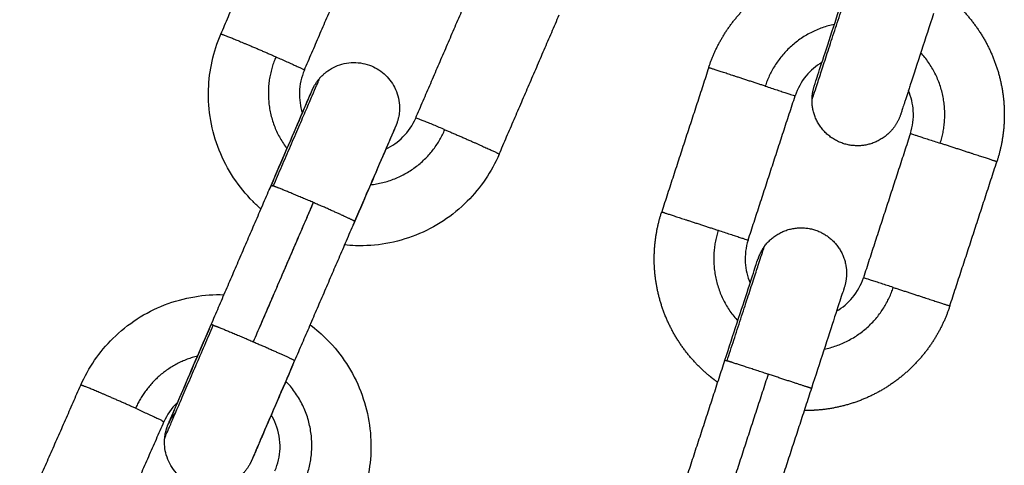
# Model space of a CAD drawing. Units: millimetres. Extents: x 101.3 to 113.2, y 1463 to 1475.7.
# Drawn here: x 105.7 to 105.7, y 1471.6 to 1471.6 of the extents above; entities that cross this region are included whole.
import ezdxf

# ---------------------------------------------------------------- set-up
doc = ezdxf.new("R2010")
doc.units = ezdxf.units.MM

# ---------------------------------------------------------------- blocks, each defined once
blk = doc.blocks.new('g404 opsi')
for points, degree in [([(13.147679, 3.451376), (13.149659, 3.455966), (13.151639, 3.460556)], 2), ([(13.153188, 3.448999), (13.155168, 3.453589), (13.157148, 3.458179)], 2), ([(13.160534, 3.445831), (13.162514, 3.45042), (13.164494, 3.45501)], 2), ([(13.166043, 3.443454), (13.168023, 3.448044), (13.170003, 3.452634)], 2), ([(13.179869, 3.44916), (13.178319, 3.444407), (13.176769, 3.439653)], 2), ([(13.182473, 3.437793), (13.184024, 3.442546), (13.185574, 3.4473)], 2), ([(13.153479, 3.446782), (13.153478, 3.446779), (13.153478, 3.446776), (13.153478, 3.446773)], 3), ([(13.19318, 3.444819), (13.191629, 3.440066), (13.190079, 3.435312)], 2), ([(13.195783, 3.433452), (13.197334, 3.438205), (13.198884, 3.442959)], 2), ([(13.147036, 3.432219), (13.149016, 3.436809), (13.150996, 3.441399)], 2), ([(13.153775, 3.44027), (13.151795, 3.43568), (13.149815, 3.43109)], 2), ([(13.153726, 3.440151), (13.151771, 3.43562), (13.149817, 3.43109)], 2), ([(13.156505, 3.439022), (13.154525, 3.434432), (13.152545, 3.429842)], 2), ([(13.177843, 3.42037), (13.179393, 3.425123), (13.180943, 3.429877)], 2), ([(13.183796, 3.428947), (13.182245, 3.424193), (13.180695, 3.419439)], 2), ([(13.134403, 3.419078), (13.136418, 3.423652), (13.138433, 3.428227)], 2), ([(13.186648, 3.428016), (13.185098, 3.423263), (13.183547, 3.418509)], 2), ([(13.139894, 3.416659), (13.141909, 3.421234), (13.143924, 3.425809)], 2)]:
    blk.add_open_spline(points, degree=degree)
for points, weights, knots in [([(13.179869, 3.44916), (13.180461, 3.450974), (13.181678, 3.452442), (13.183, 3.454036), (13.184846, 3.454975), (13.186693, 3.455913), (13.18876, 3.45604), (13.189121, 3.456063), (13.189482, 3.456059)], [0.902750339224, 0.836647976064, 0.803596794484, 0.770545612904, 0.770545612904, 0.770545612904, 0.803596794484, 0.809658453, 0.816831832858], [0, 0, 0, 3.791949, 3.791949, 7.90479, 7.90479, 12.017632, 12.017632, 12.713083, 12.713083, 12.713083]), ([(13.195187, 3.454199), (13.195481, 3.453989), (13.195759, 3.453758), (13.197353, 3.452436), (13.198292, 3.45059), (13.19923, 3.448743), (13.199358, 3.446676), (13.199475, 3.444772), (13.198884, 3.442959)], [0.816831832858, 0.809658453, 0.803596794484, 0.770545612904, 0.770545612904, 0.770545612904, 0.803596794484, 0.836647976064, 0.902750339224], [18.906078, 18.906078, 18.906078, 19.601529, 19.601529, 23.714371, 23.714371, 27.827212, 27.827212, 31.619161, 31.619161, 31.619161]), ([(13.147679, 3.451376), (13.147692, 3.451406), (13.148834, 3.450935), (13.149977, 3.450463), (13.151308, 3.449877)], [0.999932089289, 0.891040490129, 1, 0.891006524188, 1], [0.000953, 0.000953, 0.000953, 3.057153, 3.057153, 6.114305, 6.114305, 6.114305]), ([(13.183603, 3.447942), (13.182221, 3.448393), (13.181045, 3.448777), (13.179869, 3.44916), (13.179869, 3.44916)], [1, 0.891006524188, 1, 0.891006524188, 1], [0, 0, 0, 3.057153, 3.057153, 6.114305, 6.114305, 6.114305]), ([(13.192539, 3.44608), (13.192316, 3.445395), (13.191806, 3.444887), (13.190926, 3.444009), (13.189683, 3.44401), (13.188441, 3.444012), (13.187563, 3.444891), (13.186685, 3.445771), (13.186687, 3.447014)], [0.902750339224, 0.853553390593, 0.853553390593, 0.853553390593, 1, 0.853553390593, 0.853553390593, 0.853553390593, 1], [0, 0, 0, 1.440473, 1.440473, 3.925754, 3.925754, 6.411035, 6.411035, 8.896317, 8.896317, 8.896317]), ([(13.162461, 3.445066), (13.163799, 3.4445), (13.164927, 3.443992), (13.166055, 3.443484), (13.166043, 3.443454)], [1, 0.891006524188, 1, 0.891006524188, 1], [0, 0, 0, 3.057153, 3.057153, 6.114305, 6.114305, 6.114305]), ([(13.198884, 3.442959), (13.198884, 3.442959), (13.197708, 3.443342), (13.196532, 3.443726), (13.19515, 3.444177)], [1, 0.891006524188, 1, 0.891006524188, 1], [0, 0, 0, 3.057153, 3.057153, 6.114305, 6.114305, 6.114305]), ([(13.156505, 3.439022), (13.156513, 3.439041), (13.155994, 3.439284), (13.155179, 3.439665), (13.153775, 3.44027)], [0.951380876319, 0.927606033205, 1, 0.891006524188, 1], [1.026578, 1.026578, 1.026578, 3.057153, 3.057153, 6.114305, 6.114305, 6.114305]), ([(13.180466, 3.428413), (13.180172, 3.428623), (13.179894, 3.428854), (13.178299, 3.430176), (13.177361, 3.432022), (13.176423, 3.433869), (13.176295, 3.435936), (13.176177, 3.437839), (13.176769, 3.439653)], [0.81683186593, 0.809658466973, 0.803596794484, 0.770545612904, 0.770545612904, 0.770545612904, 0.803596794484, 0.836647976064, 0.902750339224], [18.906076, 18.906076, 18.906076, 19.601529, 19.601529, 23.714371, 23.714371, 27.827212, 27.827212, 31.619161, 31.619161, 31.619161]), ([(13.176769, 3.439653), (13.176769, 3.439653), (13.177945, 3.439269), (13.17912, 3.438886), (13.180502, 3.438435)], [1, 0.891006524188, 1, 0.891006524188, 1], [0, 0, 0, 3.057153, 3.057153, 6.114305, 6.114305, 6.114305]), ([(13.183541, 3.437368), (13.184272, 3.438372), (13.1855, 3.438565), (13.186728, 3.438758), (13.187732, 3.438027), (13.188737, 3.437295), (13.18893, 3.436068), (13.189042, 3.435356), (13.188818, 3.434671)], [1, 0.853553390593, 0.853553390593, 0.853553390593, 1, 0.853553390593, 0.853553390593, 0.853553390593, 0.902750339224], [0, 0, 0, 2.485281, 2.485281, 4.970563, 4.970563, 7.455844, 7.455844, 8.896317, 8.896317, 8.896317]), ([(13.19205, 3.434669), (13.193432, 3.434219), (13.194608, 3.433835), (13.195783, 3.433452), (13.195783, 3.433452)], [1, 0.891006524188, 1, 0.891006524188, 1], [0, 0, 0, 3.057153, 3.057153, 6.114305, 6.114305, 6.114305]), ([(13.195783, 3.433452), (13.195192, 3.431638), (13.193974, 3.43017), (13.192653, 3.428576), (13.190806, 3.427637), (13.18896, 3.426699), (13.186893, 3.426571), (13.186532, 3.426549), (13.18617, 3.426553)], [0.902750339224, 0.836647976064, 0.803596794484, 0.770545612904, 0.770545612904, 0.770545612904, 0.803596794484, 0.809658438344, 0.816831798171], [0, 0, 0, 3.791949, 3.791949, 7.90479, 7.90479, 12.017632, 12.017632, 12.713082, 12.713082, 12.713082]), ([(13.143973, 3.424743), (13.143973, 3.424743), (13.143973, 3.424744), (13.144039, 3.424902), (13.147178, 3.432179)], [0.991592011723, 0.995733867564, 1, 0.707106781186, 1], [3.118713, 3.118713, 3.118713, 3.141593, 3.141593, 4.712389, 4.712389, 4.712389]), ([(13.149815, 3.43109), (13.151219, 3.430485), (13.152033, 3.430104), (13.152553, 3.429861), (13.152545, 3.429842)], [1, 0.891006524188, 1, 0.927606033205, 0.951380876319], [0, 0, 0, 3.057153, 3.057153, 5.087728, 5.087728, 5.087728]), ([(13.186648, 3.428016), (13.186648, 3.428016), (13.186103, 3.428194), (13.185249, 3.428473), (13.183796, 3.428947)], [0.95135967021, 0.927638348488, 1, 0.891006524188, 1], [1.027484, 1.027484, 1.027484, 3.057153, 3.057153, 6.114305, 6.114305, 6.114305]), ([(13.142051, 3.426702), (13.140725, 3.427297), (13.139586, 3.427778), (13.138447, 3.428258), (13.138433, 3.428227)], [1, 0.891006524188, 1, 0.891051117673, 0.999910849521], [0, 0, 0, 3.057153, 3.057153, 6.113055, 6.113055, 6.113055])]:
    blk.add_rational_spline(points, weights, degree=2, knots=knots)
for points, weights in [([(13.186687, 3.447014), (13.186687, 3.447014), (13.189145, 3.45455)], [1, 0.707106781186, 1]), ([(13.188162, 3.45201), (13.184699, 3.451303), (13.183603, 3.447942)], [0.86914975861, 0.805761809587, 1]), ([(13.19515, 3.444177), (13.196246, 3.447537), (13.193866, 3.450149)], [1, 0.805761876993, 0.869149714615]), ([(13.151308, 3.449877), (13.149909, 3.446634), (13.152038, 3.443814)], [1, 0.805796891128, 0.8691268699]), ([(13.151308, 3.449877), (13.153206, 3.449043), (13.153188, 3.448999)], [1, 0.809016994375, 1]), ([(13.153188, 3.448999), (13.153188, 3.448999), (13.153188, 3.448999)], [0.99993208929, 0.99996603406, 1]), ([(13.151138, 3.441359), (13.154208, 3.448475), (13.154213, 3.44848)], [1, 0.711730403021, 0.99089873362]), ([(13.183603, 3.447942), (13.185574, 3.4473), (13.185574, 3.4473)], [1, 0.809016994375, 1]), ([(13.186687, 3.447014), (13.186687, 3.447489), (13.186835, 3.44794)], [1, 0.938434049876, 0.902750339224]), ([(13.186835, 3.44794), (13.186835, 3.44794), (13.186835, 3.44794)], [0.902749682399, 0.902750010811, 0.902750339224]), ([(13.162461, 3.445066), (13.160552, 3.445874), (13.160534, 3.445831)], [1, 0.809062962918, 0.999908085044]), ([(13.157547, 3.441436), (13.161061, 3.441821), (13.162461, 3.445066)], [0.869172519331, 0.805726949731, 1]), ([(13.19318, 3.444819), (13.19318, 3.444819), (13.19515, 3.444177)], [1, 0.809016994375, 1]), ([(13.166043, 3.443454), (13.166043, 3.443454), (13.166043, 3.443454)], [1, 0.999954031585, 0.999908085299]), ([(13.15088, 3.44112), (13.15088, 3.44112), (13.15088, 3.44112)], [1, 0.999941399203, 0.999882821856]), ([(13.150996, 3.441399), (13.151, 3.441408), (13.151138, 3.441359)], [0.999977750461, 0.987699475435, 1]), ([(13.150996, 3.441399), (13.150995, 3.441397), (13.150998, 3.441394)], [1, 0.989525043656, 0.979799334501]), ([(13.153775, 3.44027), (13.151774, 3.441133), (13.151138, 3.441359)], [1, 0.809016994376, 1]), ([(13.156389, 3.438743), (13.156389, 3.438742), (13.156384, 3.438742)], [0.951338502896, 0.949421691684, 0.948134531475]), ([(13.156387, 3.438748), (13.15639, 3.438745), (13.156389, 3.438743)], [0.95582330002, 0.9532634107, 0.951338502896]), ([(13.180502, 3.438435), (13.179407, 3.435075), (13.181787, 3.432463)], [1, 0.805761876993, 0.869149714615]), ([(13.180502, 3.438435), (13.182473, 3.437793), (13.182473, 3.437793)], [1, 0.809016994375, 1]), ([(13.181083, 3.429831), (13.183541, 3.437368), (13.183541, 3.437368)], [1, 0.707106781186, 1]), ([(13.183541, 3.437368), (13.183261, 3.436984), (13.183114, 3.436532)], [1, 0.938434049875, 0.902750339224]), ([(13.19205, 3.434669), (13.190079, 3.435312), (13.190079, 3.435312)], [1, 0.809016994375, 1]), ([(13.187491, 3.430602), (13.190954, 3.431309), (13.19205, 3.434669)], [0.869149704478, 0.805761892524, 1]), ([(13.188818, 3.434671), (13.188818, 3.434671), (13.188818, 3.434671)], [0.902751217415, 0.902750778318, 0.902750339224]), ([(13.147178, 3.432179), (13.14704, 3.432228), (13.147036, 3.432219)], [1, 0.987699475435, 0.999977750461]), ([(13.147178, 3.432179), (13.147814, 3.431954), (13.149815, 3.43109)], [1, 0.809016994376, 1]), ([(13.147047, 3.431864), (13.147045, 3.431865), (13.147043, 3.431866)], [1, 0.99980842893, 0.999622819602]), ([(13.146142, 3.430146), (13.143252, 3.429427), (13.142051, 3.426702)], [0.85697916026, 0.831154900637, 1]), ([(13.152424, 3.429562), (13.152433, 3.429562), (13.152427, 3.429568)], [0.948135855341, 0.950715304947, 0.955822133318]), ([(13.180943, 3.429877), (13.180943, 3.429877), (13.181083, 3.429831)], [1, 0.987688340595, 1]), ([(13.183796, 3.428947), (13.181723, 3.429622), (13.181083, 3.429831)], [1, 0.809016994375, 1]), ([(13.153167, 3.421806), (13.154817, 3.425553), (13.151961, 3.428488)], [1, 0.781651081931, 0.888855962718]), ([(13.142051, 3.426702), (13.143943, 3.425853), (13.143924, 3.425809)], [1, 0.809016994375, 1])]:
    blk.add_rational_spline(points, weights, degree=2)
for points, knots in [([(13.186835, 3.44794), (13.186835, 3.44794), (13.186835, 3.44794), (13.186835, 3.44794), (13.186835, 3.447941), (13.186835, 3.447941), (13.186835, 3.447941), (13.186835, 3.447942), (13.186835, 3.447942), (13.186836, 3.447945), (13.186837, 3.447948), (13.186841, 3.44796), (13.186845, 3.447973), (13.186856, 3.448005), (13.186863, 3.448026), (13.186896, 3.44813), (13.186935, 3.448249), (13.187096, 3.448742), (13.187261, 3.449247), (13.18747, 3.44989), (13.18768, 3.450533), (13.18793, 3.4513), (13.18846, 3.452926), (13.188732, 3.453757), (13.189005, 3.454595)], [0.006538, 0.006538, 0.006538, 0.006538, 0.019612, 0.019612, 0.045761, 0.045761, 0.098058, 0.098058, 0.202652, 0.202652, 0.411857, 0.411857, 0.839981, 0.839981, 1.277316, 1.277316, 2.640345, 2.640345, 5.519979, 5.519979, 5.519979, 8.397748, 8.397748, 11.053332, 11.053332, 11.053332, 11.053332]), ([(13.194709, 3.452735), (13.194436, 3.451897), (13.194165, 3.451065), (13.193635, 3.44944), (13.193384, 3.448672), (13.193175, 3.448029), (13.193141, 3.447925), (13.193106, 3.44782), (13.193072, 3.447716), (13.193041, 3.44762), (13.19301, 3.447524), (13.192978, 3.447427), (13.19295, 3.44734), (13.192921, 3.447252), (13.192893, 3.447165), (13.192867, 3.447087), (13.192842, 3.447008), (13.192816, 3.44693), (13.192794, 3.446862), (13.192771, 3.446793), (13.192749, 3.446724), (13.19273, 3.446665), (13.19271, 3.446606), (13.192691, 3.446547), (13.192675, 3.446498), (13.192659, 3.446449), (13.192643, 3.4464), (13.19263, 3.44636), (13.192617, 3.446321), (13.192604, 3.446281), (13.192595, 3.446251), (13.192585, 3.446221), (13.192575, 3.446191), (13.192568, 3.44617), (13.192561, 3.446149), (13.192555, 3.446128), (13.192551, 3.446116), (13.192547, 3.446104), (13.192543, 3.446092), (13.192541, 3.446088), (13.19254, 3.446084), (13.192539, 3.44608)], [0, 0, 0, 0, 2.655585, 2.655585, 5.533353, 5.533353, 5.533353, 6.533353, 6.533353, 6.533353, 7.533353, 7.533353, 7.533353, 8.533353, 8.533353, 8.533353, 9.533353, 9.533353, 9.533353, 10.533353, 10.533353, 10.533353, 11.533353, 11.533353, 11.533353, 12.533353, 12.533353, 12.533353, 13.533353, 13.533353, 13.533353, 14.533353, 14.533353, 14.533353, 15.533353, 15.533353, 15.533353, 16.533353, 16.533353, 16.533353, 17.533353, 17.533353, 17.533353, 17.533353]), ([(13.150326, 3.439847), (13.150145, 3.440004), (13.149969, 3.440167), (13.149799, 3.440337), (13.149321, 3.440813), (13.148894, 3.441336), (13.148142, 3.442472), (13.147822, 3.443084), (13.147568, 3.443724), (13.147063, 3.444994), (13.146824, 3.446353), (13.146866, 3.447718), (13.146904, 3.448978), (13.14718, 3.450219), (13.147679, 3.451376)], [18.856155, 18.856155, 18.856155, 18.856155, 19.579536, 19.579536, 19.579536, 21.60362, 21.60362, 23.670864, 23.670864, 23.670864, 27.783684, 27.783684, 27.783684, 31.575703, 31.575703, 31.575703, 31.575703]), ([(13.154213, 3.44848), (13.154292, 3.448571), (13.154378, 3.448656), (13.154514, 3.448778), (13.154562, 3.448818), (13.154764, 3.448977), (13.154928, 3.449082), (13.155465, 3.449356), (13.155865, 3.449466), (13.156274, 3.449492), (13.156683, 3.449519), (13.157093, 3.449461), (13.157834, 3.449195), (13.158163, 3.449001), (13.158447, 3.448751), (13.158731, 3.448501), (13.158965, 3.4482), (13.159229, 3.447683), (13.159302, 3.447494), (13.159412, 3.4471), (13.159446, 3.446896), (13.159459, 3.44669), (13.159464, 3.446621), (13.159466, 3.446552), (13.159465, 3.446415), (13.159462, 3.446346), (13.159452, 3.446209), (13.159445, 3.446141), (13.159425, 3.446005), (13.159413, 3.445938), (13.159392, 3.445839), (13.159385, 3.445806), (13.159368, 3.445741), (13.159359, 3.445708), (13.159341, 3.445644), (13.159331, 3.445611), (13.159316, 3.445564), (13.159311, 3.445548), (13.1593, 3.445517), (13.159295, 3.445501), (13.159283, 3.44547), (13.159277, 3.445453), (13.159266, 3.445423), (13.15926, 3.445408), (13.15925, 3.445381), (13.159245, 3.445371), (13.159239, 3.445355), (13.159236, 3.445349), (13.159235, 3.445345), (13.159231, 3.445337), (13.159229, 3.445331), (13.159226, 3.445323), (13.159224, 3.44532), (13.159222, 3.445314), (13.15922, 3.445311), (13.159218, 3.445305), (13.159216, 3.445302), (13.159209, 3.445285), (13.159203, 3.44527), (13.159186, 3.445231), (13.159176, 3.445207), (13.159152, 3.445152), (13.159138, 3.44512), (13.159107, 3.445046), (13.159089, 3.445005), (13.159049, 3.444913), (13.159028, 3.444863), (13.158932, 3.444639), (13.158842, 3.444431), (13.158628, 3.443936), (13.158504, 3.443648), (13.158367, 3.443329), (13.158093, 3.442694), (13.157769, 3.441942), (13.157086, 3.440359), (13.156739, 3.439553), (13.156389, 3.438743)], [0, 0, 0, 0, 0.362481, 0.362481, 0.549697, 0.549697, 1.133186, 1.133186, 2.365904, 2.365904, 2.365904, 3.599234, 3.599234, 4.737342, 4.737342, 4.737342, 5.872848, 5.872848, 6.480596, 6.480596, 7.10238, 7.10238, 7.10238, 7.309991, 7.309991, 7.51711, 7.51711, 7.723248, 7.723248, 7.927901, 7.927901, 8.029281, 8.029281, 8.1305, 8.1305, 8.230093, 8.230093, 8.280068, 8.280068, 8.329813, 8.329813, 8.380395, 8.380395, 8.431665, 8.431665, 8.485252, 8.485252, 8.536627, 8.536627, 8.536627, 8.635246, 8.635246, 8.735906, 8.735906, 8.840907, 8.840907, 8.945908, 8.945908, 9.381642, 9.381642, 9.81898, 9.81898, 10.264282, 10.264282, 10.717379, 10.717379, 11.177607, 11.177607, 12.594847, 12.594847, 14.044656, 14.044656, 14.044656, 16.922848, 16.922848, 19.57874, 19.57874, 19.57874, 19.57874]), ([(13.187345, 3.449505), (13.186947, 3.449271), (13.186593, 3.448969), (13.185975, 3.448224), (13.18573, 3.447779), (13.185574, 3.4473)], [9.737501, 9.737501, 9.737501, 9.737501, 11.130187, 11.130187, 12.647664, 12.647664, 12.647664, 12.647664]), ([(13.153188, 3.448999), (13.152988, 3.448537), (13.152878, 3.448041), (13.152849, 3.447074), (13.152915, 3.446612), (13.153059, 3.446173)], [0, 0, 0, 0, 1.517671, 1.517671, 2.912792, 2.912792, 2.912792, 2.912792]), ([(13.150996, 3.441399), (13.151345, 3.442208), (13.15169, 3.443008), (13.152362, 3.444564), (13.152677, 3.445295), (13.152939, 3.445903), (13.153072, 3.446208), (13.153189, 3.446481), (13.153389, 3.446945), (13.153472, 3.447136), (13.15358, 3.447385), (13.153615, 3.447465), (13.153655, 3.447559), (13.153667, 3.447586), (13.153681, 3.447619), (13.153686, 3.447629), (13.153694, 3.447648), (13.153697, 3.447656), (13.153701, 3.447664), (13.153701, 3.447664), (13.153702, 3.447668), (13.153704, 3.447671), (13.153707, 3.447678), (13.153708, 3.447681), (13.153711, 3.447687), (13.153712, 3.44769), (13.153714, 3.447696), (13.153716, 3.447699), (13.153719, 3.447706), (13.15372, 3.447709), (13.153725, 3.447719), (13.153728, 3.447726), (13.153736, 3.447744), (13.15374, 3.447752), (13.153749, 3.447772), (13.153755, 3.447784), (13.153766, 3.447808), (13.153772, 3.44782), (13.153784, 3.447845), (13.153791, 3.447858), (13.153804, 3.447884), (13.153812, 3.447898), (13.153827, 3.447926), (13.153834, 3.44794), (13.153857, 3.447982), (13.153874, 3.44801), (13.153906, 3.448064), (13.153922, 3.44809), (13.153956, 3.448143), (13.153973, 3.448169), (13.154025, 3.448245), (13.154061, 3.448294), (13.154135, 3.448389), (13.154173, 3.448435), (13.154213, 3.44848)], [0, 0, 0, 0, 2.65589, 2.65589, 5.534097, 5.534097, 5.534097, 6.987978, 6.987978, 8.409257, 8.409257, 9.325869, 9.325869, 9.772756, 9.772756, 9.991938, 9.991938, 10.211698, 10.211698, 10.226678, 10.226678, 10.330281, 10.330281, 10.433887, 10.433887, 10.537495, 10.537495, 10.636932, 10.636932, 10.717378, 10.717378, 10.797357, 10.797357, 10.84126, 10.84126, 10.884701, 10.884701, 10.926733, 10.926733, 10.968766, 10.968766, 11.015904, 11.015904, 11.063221, 11.063221, 11.157569, 11.157569, 11.250447, 11.250447, 11.343448, 11.343448, 11.525519, 11.525519, 11.703496, 11.703496, 11.703496, 11.703496]), ([(13.15088, 3.44112), (13.151229, 3.44193), (13.151577, 3.442735), (13.152259, 3.444318), (13.152584, 3.44507), (13.152857, 3.445704), (13.152994, 3.446023), (13.153118, 3.44631), (13.153331, 3.446805), (13.153421, 3.447013), (13.153517, 3.447236), (13.153538, 3.447286), (13.153578, 3.447377), (13.153595, 3.447418), (13.153626, 3.44749), (13.15364, 3.447522), (13.153663, 3.447576), (13.153673, 3.447598), (13.153688, 3.447634), (13.153694, 3.447648), (13.153699, 3.44766), (13.153701, 3.447663), (13.153701, 3.447663), (13.153701, 3.447663), (13.153701, 3.447663)], [0, 0, 0, 0, 2.655278, 2.655278, 5.532623, 5.532623, 5.532623, 6.986497, 6.986497, 8.407398, 8.407398, 8.868792, 8.868792, 9.322912, 9.322912, 9.768909, 9.768909, 10.205666, 10.205666, 10.628304, 10.628304, 10.832627, 10.832627, 10.845231, 10.845231, 10.845231, 10.845231]), ([(13.19318, 3.444819), (13.193336, 3.445298), (13.1934, 3.445803), (13.193341, 3.446768), (13.193232, 3.447221), (13.193049, 3.447645)], [0, 0, 0, 0, 1.517477, 1.517477, 2.910158, 2.910158, 2.910158, 2.910158]), ([(13.158566, 3.443797), (13.158984, 3.443994), (13.159366, 3.444263), (13.160049, 3.444947), (13.160334, 3.445368), (13.160534, 3.445831)], [9.719633, 9.719633, 9.719633, 9.719633, 11.114835, 11.114835, 12.632507, 12.632507, 12.632507, 12.632507]), ([(13.15921, 3.445287), (13.15921, 3.445287), (13.159209, 3.445286), (13.159207, 3.445282), (13.159206, 3.445277), (13.159203, 3.445272), (13.159203, 3.445271), (13.1592, 3.445265), (13.159197, 3.445258), (13.15919, 3.445242), (13.159186, 3.445232), (13.159172, 3.445201), (13.159161, 3.445175), (13.159122, 3.445083), (13.159087, 3.445004), (13.15898, 3.444756), (13.158897, 3.444565), (13.158698, 3.444102), (13.15858, 3.44383), (13.158448, 3.443524), (13.158186, 3.442917), (13.15787, 3.442186), (13.157199, 3.440631), (13.156854, 3.439832), (13.156505, 3.439022)], [1.142065, 1.142065, 1.142065, 1.142065, 1.26162, 1.26162, 1.466362, 1.466362, 1.481337, 1.481337, 1.69981, 1.69981, 1.918669, 1.918669, 2.365147, 2.365147, 3.282055, 3.282055, 4.705388, 4.705388, 6.161807, 6.161807, 6.161807, 9.039136, 9.039136, 11.694416, 11.694416, 11.694416, 11.694416]), ([(13.166043, 3.443454), (13.165544, 3.442297), (13.16483, 3.441245), (13.16394, 3.440352), (13.162975, 3.439386), (13.161822, 3.438627), (13.160553, 3.438122), (13.159913, 3.437868), (13.159248, 3.437681), (13.157906, 3.437448), (13.157232, 3.4374), (13.156558, 3.437421), (13.156316, 3.437428), (13.156075, 3.437444), (13.155835, 3.437469)], [0, 0, 0, 0, 3.792015, 3.792015, 3.792015, 7.904826, 7.904826, 7.904826, 9.972065, 9.972065, 11.996145, 11.996145, 11.996145, 12.723732, 12.723732, 12.723732, 12.723732]), ([(13.182473, 3.437793), (13.182317, 3.437313), (13.182253, 3.436809), (13.182312, 3.435844), (13.182421, 3.435391), (13.182604, 3.434967)], [0, 0, 0, 0, 1.517477, 1.517477, 2.910158, 2.910158, 2.910158, 2.910158]), ([(13.180943, 3.429877), (13.181217, 3.430715), (13.181488, 3.431546), (13.182018, 3.433172), (13.182268, 3.43394), (13.182478, 3.434583), (13.182688, 3.435226), (13.182852, 3.43573), (13.183013, 3.436223), (13.183052, 3.436342), (13.183086, 3.436446), (13.183093, 3.436467), (13.183103, 3.4365), (13.183107, 3.436512), (13.183111, 3.436524), (13.183112, 3.436527), (13.183113, 3.43653), (13.183113, 3.436531), (13.183114, 3.436531), (13.183114, 3.436531), (13.183114, 3.436532), (13.183114, 3.436532), (13.183114, 3.436532), (13.183114, 3.436532), (13.183114, 3.436532), (13.183114, 3.436532), (13.183114, 3.436532)], [0, 0, 0, 0, 2.655585, 2.655585, 5.533353, 5.533353, 5.533353, 8.411276, 8.411276, 9.773494, 9.773494, 10.210569, 10.210569, 10.638439, 10.638439, 10.847519, 10.847519, 10.952055, 10.952055, 11.004326, 11.004326, 11.030462, 11.030462, 11.04353, 11.04353, 11.053331, 11.053331, 11.053331, 11.053331]), ([(13.188308, 3.433107), (13.188706, 3.433341), (13.18906, 3.433643), (13.189677, 3.434388), (13.189923, 3.434833), (13.190079, 3.435312)], [9.737509, 9.737509, 9.737509, 9.737509, 11.130187, 11.130187, 12.647664, 12.647664, 12.647664, 12.647664]), ([(13.188818, 3.434671), (13.188818, 3.434671), (13.188818, 3.434671), (13.188818, 3.434671), (13.188818, 3.434671), (13.188818, 3.434671), (13.188818, 3.434671), (13.188818, 3.43467), (13.188818, 3.434669), (13.188817, 3.434667), (13.188816, 3.434664), (13.188812, 3.434652), (13.188808, 3.434639), (13.188797, 3.434606), (13.18879, 3.434586), (13.188756, 3.434482), (13.188717, 3.434363), (13.188557, 3.43387), (13.188392, 3.433365), (13.188182, 3.432722), (13.187973, 3.432079), (13.187722, 3.431311), (13.187192, 3.429686), (13.186921, 3.428855), (13.186648, 3.428016)], [0.00654, 0.00654, 0.00654, 0.00654, 0.019614, 0.019614, 0.045763, 0.045763, 0.09806, 0.09806, 0.202654, 0.202654, 0.411859, 0.411859, 0.839983, 0.839983, 1.277317, 1.277317, 2.640345, 2.640345, 5.519979, 5.519979, 5.519979, 8.397747, 8.397747, 11.053332, 11.053332, 11.053332, 11.053332]), ([(13.138433, 3.428227), (13.138941, 3.42938), (13.139662, 3.430427), (13.140559, 3.431312), (13.141531, 3.432272), (13.14269, 3.433022), (13.143964, 3.433517), (13.144605, 3.433766), (13.145271, 3.433948), (13.14659, 3.434167), (13.147238, 3.43421), (13.147886, 3.43419)], [0, 0, 0, 0, 3.792017, 3.792017, 3.792017, 7.904826, 7.904826, 7.904826, 9.972061, 9.972061, 11.918677, 11.918677, 11.918677, 11.918677]), ([(13.143973, 3.424743), (13.143978, 3.424802), (13.143985, 3.424861), (13.144004, 3.424981), (13.144015, 3.425041), (13.144034, 3.425131), (13.144042, 3.425161), (13.144057, 3.425221), (13.144065, 3.425252), (13.144082, 3.425312), (13.144091, 3.425343), (13.144105, 3.425388), (13.14411, 3.425403), (13.14412, 3.425433), (13.144126, 3.425449), (13.144137, 3.42548), (13.144143, 3.425498), (13.144155, 3.42553), (13.144162, 3.425547), (13.144174, 3.425577), (13.144178, 3.425588), (13.144186, 3.425607), (13.144188, 3.425613), (13.14419, 3.425617), (13.144194, 3.425626), (13.144196, 3.425631), (13.144199, 3.425639), (13.144201, 3.425642), (13.144203, 3.425649), (13.144205, 3.425651), (13.144207, 3.425658), (13.144208, 3.425661), (13.144211, 3.425667), (13.144213, 3.425671), (13.144219, 3.425685), (13.144224, 3.425697), (13.144239, 3.425731), (13.144249, 3.425755), (13.144273, 3.425811), (13.144287, 3.425843), (13.144318, 3.425916), (13.144336, 3.425957), (13.144375, 3.426049), (13.144397, 3.426099), (13.144493, 3.426323), (13.144583, 3.426531), (13.144797, 3.427027), (13.14492, 3.427314), (13.145058, 3.427634), (13.145332, 3.428268), (13.145656, 3.42902), (13.146339, 3.430603), (13.146686, 3.431409), (13.147036, 3.432219)], [0, 0, 0, 0, 0.179622, 0.179622, 0.363376, 0.363376, 0.457236, 0.457236, 0.550972, 0.550972, 0.646194, 0.646194, 0.693948, 0.693948, 0.741523, 0.741523, 0.795525, 0.795525, 0.849956, 0.849956, 0.907876, 0.907876, 0.96302, 0.96302, 0.96302, 1.061741, 1.061741, 1.162512, 1.162512, 1.267622, 1.267622, 1.372733, 1.372733, 1.483417, 1.483417, 1.802814, 1.802814, 2.240639, 2.240639, 2.686437, 2.686437, 3.140039, 3.140039, 3.60078, 3.60078, 5.0196, 5.0196, 6.471025, 6.471025, 6.471025, 9.349217, 9.349217, 12.005109, 12.005109, 12.005109, 12.005109]), ([(13.144215, 3.425676), (13.144215, 3.425676), (13.144216, 3.425677), (13.144218, 3.425681), (13.14422, 3.425686), (13.144225, 3.425697), (13.144228, 3.425704), (13.144235, 3.425721), (13.144239, 3.42573), (13.144253, 3.425762), (13.144264, 3.425787), (13.14429, 3.425848), (13.144305, 3.425883), (13.144357, 3.426003), (13.1444, 3.426102), (13.144501, 3.426336), (13.14456, 3.426473), (13.144727, 3.42686), (13.144845, 3.427132), (13.144977, 3.427438), (13.145239, 3.428045), (13.145554, 3.428776), (13.146226, 3.430332), (13.146571, 3.431131), (13.14692, 3.43194)], [8.717857, 8.717857, 8.717857, 8.717857, 8.844143, 8.844143, 9.056361, 9.056361, 9.274888, 9.274888, 9.493803, 9.493803, 9.940392, 9.940392, 10.39535, 10.39535, 11.326492, 11.326492, 12.279615, 12.279615, 13.734031, 13.734031, 13.734031, 16.611361, 16.611361, 19.26664, 19.26664, 19.26664, 19.26664]), ([(13.153566, 3.432209), (13.153967, 3.431909), (13.154347, 3.431579), (13.1547, 3.431221), (13.155174, 3.430741), (13.155598, 3.430215), (13.156341, 3.429073), (13.156656, 3.428458), (13.156906, 3.427817), (13.1574, 3.426543), (13.157629, 3.425182), (13.157577, 3.423817), (13.15753, 3.422557), (13.157244, 3.421319), (13.156737, 3.420166)], [18.065294, 18.065294, 18.065294, 18.065294, 19.579509, 19.579509, 19.579509, 21.60359, 21.60359, 23.670832, 23.670832, 23.670832, 27.783652, 27.783652, 27.783652, 31.57565, 31.57565, 31.57565, 31.57565]), ([(13.152429, 3.429564), (13.15208, 3.428754), (13.151735, 3.427954), (13.151063, 3.426398), (13.150748, 3.425667), (13.150485, 3.42506), (13.150353, 3.424754), (13.150236, 3.424481), (13.150068, 3.424093), (13.150009, 3.423956), (13.149907, 3.423721), (13.149864, 3.423622), (13.149812, 3.423501), (13.149796, 3.423465), (13.14977, 3.423403), (13.149758, 3.423377), (13.149744, 3.423343), (13.149739, 3.423333), (13.149731, 3.423315), (13.149728, 3.423307), (13.149723, 3.423295), (13.149721, 3.423292), (13.149719, 3.423285), (13.149717, 3.423282), (13.149715, 3.423276), (13.149713, 3.423273), (13.149711, 3.423267), (13.149709, 3.423263), (13.149706, 3.423257), (13.149705, 3.423253), (13.149701, 3.423244), (13.149698, 3.423238), (13.149691, 3.423222), (13.149687, 3.423215), (13.149679, 3.423197), (13.149674, 3.423187), (13.149664, 3.423165), (13.149658, 3.423153), (13.149646, 3.423129), (13.14964, 3.423117), (13.149627, 3.42309), (13.149619, 3.423075), (13.149604, 3.423046), (13.149596, 3.423031), (13.149572, 3.422988), (13.149555, 3.422958), (13.149521, 3.422901), (13.149503, 3.422872), (13.149466, 3.422816), (13.149448, 3.422787), (13.14939, 3.422704), (13.149349, 3.422649), (13.149264, 3.422542), (13.14922, 3.42249), (13.149081, 3.422338), (13.148981, 3.422242), (13.148874, 3.422154), (13.148716, 3.422023), (13.148543, 3.421908), (13.148182, 3.421717), (13.147994, 3.421641), (13.147437, 3.421478), (13.147057, 3.421442), (13.146681, 3.421477), (13.146304, 3.421512), (13.145938, 3.421618), (13.145235, 3.421975), (13.144912, 3.422233), (13.14465, 3.422549), (13.144389, 3.422864), (13.144194, 3.42323), (13.144025, 3.42381), (13.143989, 3.424001), (13.143966, 3.424257), (13.143962, 3.424319), (13.143957, 3.424502), (13.143961, 3.424623), (13.143973, 3.424743)], [0, 0, 0, 0, 2.65589, 2.65589, 5.534097, 5.534097, 5.534097, 6.986032, 6.986032, 7.937678, 7.937678, 8.867856, 8.867856, 9.322493, 9.322493, 9.769557, 9.769557, 9.988825, 9.988825, 10.208674, 10.208674, 10.316065, 10.316065, 10.423458, 10.423458, 10.530853, 10.530853, 10.633613, 10.633613, 10.710681, 10.710681, 10.787194, 10.787194, 10.829125, 10.829125, 10.871139, 10.871139, 10.911726, 10.911726, 10.952201, 10.952201, 11.001688, 11.001688, 11.051403, 11.051403, 11.15048, 11.15048, 11.251174, 11.251174, 11.35203, 11.35203, 11.555623, 11.555623, 11.760693, 11.760693, 12.173394, 12.173394, 12.173394, 12.795178, 12.795178, 13.402926, 13.402926, 14.538432, 14.538432, 14.538432, 15.67654, 15.67654, 16.90987, 16.90987, 16.90987, 18.142588, 18.142588, 18.726077, 18.726077, 18.913292, 18.913292, 19.275774, 19.275774, 19.275774, 19.275774]), ([(13.152545, 3.429842), (13.152196, 3.429033), (13.151848, 3.428227), (13.151166, 3.426644), (13.150841, 3.425892), (13.150568, 3.425258), (13.15043, 3.424939), (13.150307, 3.424652), (13.150093, 3.424157), (13.150004, 3.423949), (13.149908, 3.423727), (13.149886, 3.423676), (13.149847, 3.423585), (13.14983, 3.423545), (13.149799, 3.423472), (13.149785, 3.423441), (13.149762, 3.423387), (13.149752, 3.423364), (13.149739, 3.423333), (13.149734, 3.423322), (13.149729, 3.423311), (13.149728, 3.423308), (13.149726, 3.423302), (13.149724, 3.423299), (13.149724, 3.423299), (13.149724, 3.423299), (13.149724, 3.423299)], [0, 0, 0, 0, 2.655278, 2.655278, 5.532623, 5.532623, 5.532623, 6.985502, 6.985502, 8.405432, 8.405432, 8.86651, 8.86651, 9.32032, 9.32032, 9.766012, 9.766012, 10.202471, 10.202471, 10.518167, 10.518167, 10.628485, 10.628485, 10.832685, 10.832685, 10.845284, 10.845284, 10.845284, 10.845284]), ([(13.144829, 3.427095), (13.14481, 3.427077), (13.144792, 3.42706), (13.144416, 3.426688), (13.144127, 3.42627), (13.143924, 3.425809)], [11.038729, 11.038729, 11.038729, 11.038729, 11.114899, 11.114899, 12.632554, 12.632554, 12.632554, 12.632554]), ([(13.14471, 3.426449), (13.144676, 3.426411), (13.144644, 3.426372), (13.14457, 3.426279), (13.144529, 3.426224), (13.144471, 3.42614), (13.144453, 3.426112), (13.144416, 3.426055), (13.144399, 3.426027), (13.144364, 3.425969), (13.144348, 3.42594), (13.144324, 3.425896), (13.144316, 3.425881), (13.1443, 3.425852), (13.144292, 3.425837), (13.144279, 3.425811), (13.144273, 3.425799), (13.144261, 3.425775), (13.144256, 3.425764), (13.144245, 3.425741), (13.14424, 3.425731), (13.144232, 3.425713), (13.144229, 3.425707), (13.144222, 3.425692), (13.14422, 3.425687), (13.144217, 3.42568), (13.144216, 3.425678), (13.144215, 3.425676), (13.144215, 3.425676), (13.144215, 3.425676)], [7.568207, 7.568207, 7.568207, 7.568207, 7.720456, 7.720456, 7.924148, 7.924148, 8.025047, 8.025047, 8.125783, 8.125783, 8.224854, 8.224854, 8.274567, 8.274567, 8.324047, 8.324047, 8.364203, 8.364203, 8.404448, 8.404448, 8.44616, 8.44616, 8.487851, 8.487851, 8.564026, 8.564026, 8.641133, 8.641133, 8.717857, 8.717857, 8.717857, 8.717857]), ([(13.151246, 3.422584), (13.151449, 3.423045), (13.151563, 3.42354), (13.151602, 3.42459), (13.151511, 3.425134), (13.151313, 3.425643), (13.151229, 3.425861), (13.151125, 3.42607), (13.151004, 3.42627)], [0, 0, 0, 0, 1.517678, 1.517678, 3.162356, 3.162356, 3.162356, 3.865215, 3.865215, 3.865215, 3.865215])]:
    blk.add_open_spline(points, degree=3, knots=knots)

msp = doc.modelspace()

# ---------------------------------------------------------------- block references
msp.add_blockref('g404 opsi', (92.53292, 1468.175079))

doc.saveas('drawing.dxf')
